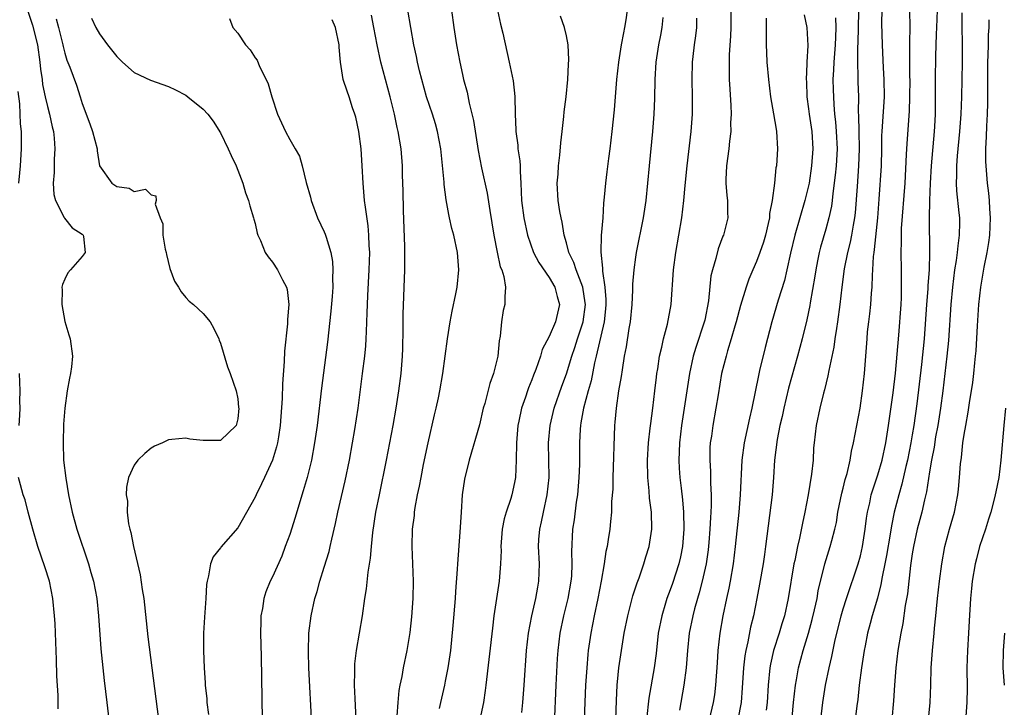
# Model space of a CAD drawing. Units: inches. Extents: x 2568000 to 2571000, y 1530000 to 1533000.
# Drawn here: x 2570428 to 2570542, y 1532308 to 1532388 of the extents above; entities that cross this region are included whole.
import ezdxf

# ---------------------------------------------------------------- set-up
doc = ezdxf.new("R2010")
doc.units = ezdxf.units.IN
doc.header["$MEASUREMENT"] = 0
doc.layers.add('LD25681530_2ft', color=73, linetype='Continuous')

msp = doc.modelspace()

# ---------------------------------------------------------------- linework, layer by layer
at = {"layer": 'LD25681530_2ft'}
for points, elevation in [([(2570428.52, 1532389.48), (2570429.26, 1532387.26), (2570429.83, 1532385), (2570430.11, 1532383), (2570430.18, 1532382.18), (2570430.36, 1532381), (2570430.43, 1532380.43), (2570430.74, 1532379), (2570431, 1532377.87), (2570431.23, 1532377), (2570431.54, 1532375.54), (2570431.67, 1532375), (2570431.77, 1532374.23), (2570431.86, 1532373), (2570431.78, 1532371.78), (2570431.76, 1532370.24), (2570431.66, 1532369), (2570431.72, 1532367.72), (2570431.93, 1532367), (2570432.94, 1532365.06), (2570432.97, 1532364.97), (2570433.85, 1532363.85), (2570435, 1532363.12), (2570435.13, 1532363), (2570435.16, 1532362.84), (2570435.34, 1532361), (2570435, 1532360.54), (2570433.65, 1532359), (2570433.36, 1532358.64), (2570433, 1532357.91), (2570432.71, 1532357.29), (2570432.66, 1532357), (2570432.69, 1532356.69), (2570432.64, 1532355), (2570433, 1532353.02), (2570433.47, 1532351.47), (2570433.62, 1532351), (2570433.9, 1532349), (2570433.78, 1532347.78), (2570433.67, 1532347), (2570433.53, 1532346.47), (2570433.28, 1532345), (2570432.99, 1532343), (2570432.86, 1532341.14), (2570432.8, 1532339), (2570432.86, 1532337), (2570433.1, 1532334.9), (2570433.43, 1532333), (2570433.85, 1532331), (2570434.39, 1532329), (2570435.72, 1532325), (2570436.02, 1532324.02), (2570436.3, 1532323), (2570436.69, 1532321), (2570436.9, 1532319), (2570437.18, 1532315.18), (2570437.38, 1532313), (2570437.54, 1532311.54), (2570437.85, 1532309), (2570438.07, 1532307)], 7578), ([(2570471.45, 1532307.45), (2570471.54, 1532309), (2570471.65, 1532310.35), (2570471.78, 1532311), (2570472, 1532312), (2570472.17, 1532313), (2570472.6, 1532315), (2570472.93, 1532317.07), (2570473.12, 1532318.88), (2570473.27, 1532321), (2570473.32, 1532323), (2570473.26, 1532325), (2570473.17, 1532327), (2570473.21, 1532329), (2570473.42, 1532330.58), (2570473.45, 1532331), (2570473.52, 1532331.52), (2570473.8, 1532333), (2570474.01, 1532333.99), (2570474.19, 1532335), (2570474.48, 1532336.48), (2570475, 1532339.01), (2570475.75, 1532342.25), (2570475.94, 1532343), (2570476.21, 1532344.21), (2570476.38, 1532345), (2570476.72, 1532347), (2570477.24, 1532351), (2570477.55, 1532353), (2570477.79, 1532354.21), (2570478.22, 1532356.22), (2570478.37, 1532357), (2570478.55, 1532359), (2570478.4, 1532361), (2570477.98, 1532363), (2570477.77, 1532363.77), (2570477.5, 1532365), (2570477.39, 1532365.39), (2570477.1, 1532367.1), (2570476.87, 1532368.87), (2570476.86, 1532369.14), (2570476.47, 1532373), (2570476.11, 1532375), (2570475.87, 1532375.87), (2570475.52, 1532377), (2570474.84, 1532379), (2570474.27, 1532381), (2570474.01, 1532381.99), (2570473.78, 1532383), (2570473.66, 1532383.66), (2570473.37, 1532385), (2570472.67, 1532389)], 7566), ([(2570477.73, 1532389), (2570477.99, 1532387), (2570478.31, 1532385), (2570478.69, 1532383), (2570479, 1532381.56), (2570479.12, 1532381), (2570479.52, 1532379.52), (2570479.74, 1532378.26), (2570480.25, 1532376.25), (2570480.8, 1532372.8), (2570481.2, 1532370.8), (2570481.85, 1532367.85), (2570482.13, 1532365.87), (2570482.61, 1532363), (2570483, 1532361.03), (2570483.35, 1532359.35), (2570483.52, 1532359), (2570483.76, 1532358.24), (2570483.97, 1532357), (2570483.88, 1532355.88), (2570483.88, 1532355), (2570483.7, 1532354.3), (2570483.48, 1532353), (2570483.33, 1532351.33), (2570483.22, 1532350.78), (2570483.08, 1532349), (2570482.58, 1532347), (2570482.15, 1532345.85), (2570481.56, 1532343.56), (2570481.39, 1532343), (2570480.94, 1532341.06), (2570479.74, 1532337), (2570479.22, 1532334.78), (2570478.96, 1532333), (2570478.82, 1532331), (2570478.69, 1532328.69), (2570478.4, 1532325), (2570478.38, 1532324.38), (2570478.19, 1532321.81), (2570478.14, 1532321), (2570477.88, 1532317.88), (2570477.58, 1532315), (2570477.29, 1532313), (2570477, 1532311.46), (2570476.91, 1532311), (2570476.44, 1532309), (2570476.29, 1532308.29)], 7564), ([(2570483.04, 1532389), (2570483.39, 1532387.39), (2570483.65, 1532386.35), (2570484.39, 1532383), (2570484.83, 1532380.83), (2570485.02, 1532379.02), (2570485.07, 1532377), (2570485.17, 1532375.17), (2570485.17, 1532375), (2570485.39, 1532373.39), (2570485.4, 1532373), (2570485.61, 1532371.61), (2570485.64, 1532371), (2570485.64, 1532370.36), (2570485.73, 1532369), (2570485.81, 1532367), (2570486.06, 1532365), (2570486.5, 1532363), (2570487.21, 1532361), (2570487.83, 1532359.83), (2570489, 1532358.09), (2570489.66, 1532357), (2570489.92, 1532355.92), (2570490.21, 1532355), (2570489.75, 1532353), (2570489, 1532351.28), (2570488.21, 1532349.79), (2570487.99, 1532349), (2570487.46, 1532347.46), (2570487.19, 1532346.81), (2570487, 1532346.27), (2570486.63, 1532345.37), (2570486.5, 1532345), (2570486.26, 1532344.26), (2570485.81, 1532343), (2570485.52, 1532341.52), (2570485.4, 1532341), (2570485.22, 1532339), (2570485.18, 1532337), (2570485.1, 1532335), (2570485, 1532334.41), (2570484.69, 1532333), (2570484.56, 1532332.56), (2570484.03, 1532331), (2570483.8, 1532330.2), (2570483.58, 1532329), (2570483.43, 1532327), (2570483.44, 1532326.56), (2570483.39, 1532325), (2570483.24, 1532323), (2570482.62, 1532319), (2570482.44, 1532317.56), (2570481.7, 1532311), (2570481.62, 1532310.38), (2570481.41, 1532309), (2570480.99, 1532307)], 7562), ([(2570498.01, 1532389), (2570497.88, 1532387.88), (2570497.73, 1532387), (2570497.6, 1532386.4), (2570497.35, 1532385), (2570497.03, 1532383), (2570496.81, 1532381), (2570496.52, 1532377.48), (2570496.27, 1532375), (2570496.04, 1532373), (2570495.88, 1532371.88), (2570495.69, 1532370.31), (2570495.51, 1532369), (2570495.38, 1532367.38), (2570495.29, 1532366.71), (2570495.22, 1532365), (2570495.04, 1532362.96), (2570494.97, 1532361.04), (2570495.18, 1532359.18), (2570495.17, 1532358.83), (2570495.46, 1532357), (2570495.56, 1532355.56), (2570495.56, 1532355), (2570495.52, 1532354.48), (2570495.35, 1532353), (2570494.45, 1532349), (2570494.26, 1532348.26), (2570493.85, 1532346.15), (2570493.5, 1532345), (2570492.96, 1532343), (2570492.69, 1532341.31), (2570492.62, 1532341), (2570492.59, 1532340.59), (2570492.52, 1532339), (2570492.51, 1532336.51), (2570492.45, 1532335), (2570492.27, 1532333), (2570492.13, 1532332.13), (2570491.89, 1532330.11), (2570491.72, 1532329), (2570491.59, 1532326.41), (2570491.63, 1532325), (2570491.58, 1532323.57), (2570491.53, 1532323), (2570491.18, 1532321), (2570490.68, 1532319), (2570490.26, 1532317), (2570490.02, 1532315), (2570489.95, 1532314.05), (2570489.79, 1532311), (2570489.58, 1532306.42)], 7558), ([(2570510.01, 1532389), (2570510, 1532387), (2570509.97, 1532386.03), (2570509.84, 1532383.84), (2570509.82, 1532383), (2570509.81, 1532381.81), (2570509.83, 1532381), (2570509.89, 1532379.89), (2570510.01, 1532377.99), (2570510.04, 1532377), (2570509.99, 1532375.99), (2570510, 1532375), (2570509.85, 1532373.85), (2570509.78, 1532373), (2570509.5, 1532371), (2570509.45, 1532369.45), (2570509.45, 1532369), (2570509.57, 1532367.57), (2570509.65, 1532367), (2570509.64, 1532365.64), (2570509.66, 1532365), (2570509.17, 1532363), (2570509.11, 1532362.89), (2570508.56, 1532361.44), (2570508.29, 1532360.29), (2570507.88, 1532359), (2570507.71, 1532358.29), (2570507.43, 1532355.43), (2570507, 1532353.17), (2570506.95, 1532352.95), (2570505.98, 1532350.02), (2570505.66, 1532349), (2570505.22, 1532347), (2570504.3, 1532341), (2570504.08, 1532339), (2570504.06, 1532337.94), (2570504.02, 1532337), (2570504.06, 1532336.06), (2570504.13, 1532335), (2570504.26, 1532333.74), (2570504.42, 1532332.42), (2570504.53, 1532331), (2570504.59, 1532329), (2570504.42, 1532327), (2570504.19, 1532325.81), (2570503.99, 1532325), (2570503.26, 1532322.74), (2570503, 1532322.01), (2570502.62, 1532321), (2570502.47, 1532320.47), (2570502.02, 1532319), (2570501.63, 1532317), (2570501.37, 1532314.63), (2570501.16, 1532313), (2570500.52, 1532309.48), (2570500.28, 1532307)], 7552), ([(2570516.91, 1532305.09), (2570517.27, 1532309), (2570517.49, 1532311), (2570517.61, 1532311.61), (2570517.84, 1532313), (2570518.38, 1532315), (2570519, 1532316.99), (2570519.44, 1532318.56), (2570519.71, 1532319.71), (2570519.99, 1532321), (2570520.13, 1532321.87), (2570520.88, 1532325), (2570521.51, 1532327), (2570521.69, 1532327.69), (2570522.06, 1532329), (2570522.22, 1532329.78), (2570522.41, 1532331), (2570522.84, 1532333.16), (2570523, 1532333.76), (2570523.24, 1532334.76), (2570523.46, 1532335.46), (2570523.83, 1532337), (2570523.98, 1532338.02), (2570524.21, 1532339), (2570524.58, 1532341), (2570524.97, 1532343), (2570525.26, 1532345), (2570525.49, 1532347), (2570525.64, 1532349), (2570525.77, 1532351), (2570525.84, 1532351.84), (2570525.96, 1532353), (2570526.09, 1532353.91), (2570526.19, 1532355), (2570526.28, 1532356.28), (2570526.35, 1532357), (2570526.39, 1532358.39), (2570526.44, 1532359), (2570526.52, 1532360.52), (2570526.58, 1532361), (2570526.65, 1532361.35), (2570527.01, 1532365), (2570527.18, 1532367.18), (2570527.43, 1532371), (2570527.47, 1532373), (2570527.49, 1532374.51), (2570527.51, 1532375), (2570527.56, 1532375.56), (2570527.79, 1532379), (2570527.76, 1532381), (2570527.66, 1532382.34), (2570527.54, 1532385), (2570527.49, 1532387.49), (2570527.5, 1532389)], 7542), ([(2570520.29, 1532305.71), (2570520.65, 1532309), (2570520.95, 1532311), (2570521.38, 1532313), (2570521.7, 1532314.3), (2570522.05, 1532316.05), (2570522.76, 1532319), (2570523, 1532319.8), (2570523.39, 1532321), (2570524.74, 1532325), (2570525, 1532325.92), (2570525.25, 1532327), (2570525.57, 1532329), (2570525.72, 1532330.29), (2570525.83, 1532331), (2570526.08, 1532332.08), (2570526.26, 1532333), (2570527, 1532335.29), (2570527.51, 1532337), (2570527.95, 1532339), (2570528.26, 1532341), (2570528.78, 1532344.78), (2570529.06, 1532347.06), (2570529.26, 1532349.26), (2570529.44, 1532351.44), (2570529.7, 1532355), (2570529.74, 1532355.74), (2570529.77, 1532357), (2570529.76, 1532358.24), (2570529.77, 1532359), (2570529.72, 1532361), (2570529.75, 1532362.25), (2570529.74, 1532363), (2570529.76, 1532363.76), (2570530.19, 1532369), (2570530.34, 1532372.34), (2570530.39, 1532373.61), (2570530.67, 1532377.33), (2570530.73, 1532379), (2570530.74, 1532381), (2570530.72, 1532381.28), (2570530.71, 1532383), (2570530.72, 1532384.72), (2570530.7, 1532385.3), (2570530.74, 1532387), (2570530.73, 1532389)], 7540), ([(2570533.88, 1532389), (2570533.79, 1532387), (2570533.78, 1532386.22), (2570533.7, 1532383.7), (2570533.66, 1532381), (2570533.63, 1532377), (2570533.56, 1532375.56), (2570533.53, 1532375), (2570533.18, 1532371), (2570533.07, 1532369), (2570533, 1532367), (2570532.97, 1532364.97), (2570533.01, 1532361), (2570532.95, 1532359), (2570532.81, 1532357.19), (2570532.8, 1532356.8), (2570532.65, 1532355), (2570532.36, 1532351), (2570532.06, 1532348.06), (2570531.52, 1532343.52), (2570531.18, 1532341), (2570531, 1532339.94), (2570530.84, 1532339), (2570530.44, 1532337), (2570530.25, 1532336.25), (2570529.79, 1532334.21), (2570529.44, 1532333), (2570528.92, 1532331), (2570528.58, 1532329.42), (2570528.44, 1532328.44), (2570528.02, 1532325.98), (2570527.83, 1532325), (2570527.51, 1532323.51), (2570527.37, 1532322.63), (2570526.96, 1532321.04), (2570526.36, 1532319), (2570526.13, 1532318.13), (2570525.84, 1532317), (2570525.55, 1532315.55), (2570525.45, 1532315), (2570525.13, 1532313), (2570524.87, 1532311), (2570524.69, 1532309.31), (2570524.59, 1532308.59), (2570524.4, 1532307)], 7538), ([(2570432, 1532388), (2570432.27, 1532387), (2570432.78, 1532385), (2570432.82, 1532384.82), (2570433, 1532384.05), (2570433.24, 1532383.24), (2570433.59, 1532382.41), (2570434.35, 1532380.35), (2570434.79, 1532379), (2570435, 1532378.22), (2570435.89, 1532375.89), (2570436.2, 1532375), (2570436.72, 1532373), (2570436.74, 1532372.74), (2570437.01, 1532371.01), (2570438.42, 1532369), (2570438.79, 1532368.79), (2570439, 1532368.61), (2570440.45, 1532368.45), (2570441, 1532368.05), (2570442.32, 1532368.32), (2570443, 1532367.68), (2570443.53, 1532367.53), (2570443.58, 1532367), (2570443.43, 1532366.57), (2570444.02, 1532365), (2570444.33, 1532364.33), (2570444.34, 1532363), (2570444.61, 1532361.39), (2570444.71, 1532361), (2570444.75, 1532360.75), (2570445.16, 1532359.16), (2570445.7, 1532357.7), (2570446.13, 1532357), (2570446.44, 1532356.44), (2570447, 1532355.78), (2570447.38, 1532355.38), (2570447.88, 1532355), (2570449, 1532353.94), (2570449.8, 1532353), (2570450.23, 1532352.23), (2570450.81, 1532351), (2570450.85, 1532350.85), (2570451, 1532350.5), (2570451.8, 1532347.8), (2570452.1, 1532347), (2570452.8, 1532345), (2570453, 1532344.09), (2570453.1, 1532343.1), (2570453.11, 1532343), (2570453, 1532341.79), (2570452.83, 1532341), (2570451, 1532339.26), (2570449, 1532339.25), (2570447.44, 1532339.44), (2570447, 1532339.54), (2570445.37, 1532339.37), (2570445, 1532339.36), (2570444.3, 1532339), (2570443.38, 1532338.62), (2570443, 1532338.38), (2570442.24, 1532337.76), (2570441.43, 1532337), (2570441, 1532336.4), (2570440.35, 1532335), (2570440.12, 1532333.88), (2570440.1, 1532333), (2570440.24, 1532332.24), (2570440.22, 1532331), (2570440.37, 1532329.63), (2570440.53, 1532329), (2570440.65, 1532328.65), (2570440.93, 1532327), (2570441.73, 1532323.73), (2570441.96, 1532322.04), (2570442.12, 1532321), (2570442.59, 1532316.59), (2570443.83, 1532307)], 7576), ([(2570436.09, 1532388.09), (2570436.59, 1532387), (2570437, 1532386.26), (2570437.93, 1532385), (2570439, 1532383.65), (2570439.66, 1532383), (2570441, 1532381.81), (2570442.91, 1532380.91), (2570445, 1532380.18), (2570445.81, 1532379.81), (2570447, 1532379.17), (2570447.24, 1532379), (2570449, 1532377.58), (2570449.52, 1532377), (2570450.17, 1532376.17), (2570451, 1532374.82), (2570451.9, 1532373), (2570452.23, 1532372.23), (2570452.8, 1532371), (2570453.57, 1532369), (2570453.91, 1532367.91), (2570454.25, 1532367), (2570454.39, 1532366.39), (2570454.83, 1532365), (2570454.86, 1532364.86), (2570455, 1532364.34), (2570455.24, 1532363.24), (2570455.32, 1532363), (2570455.63, 1532362.37), (2570456.17, 1532361), (2570456.5, 1532360.5), (2570457, 1532359.88), (2570457.6, 1532359), (2570458.16, 1532357.84), (2570458.62, 1532357), (2570458.71, 1532356.71), (2570458.9, 1532355), (2570458.76, 1532353.24), (2570458.76, 1532352.76), (2570458.4, 1532349.6), (2570458.38, 1532348.38), (2570458.17, 1532345.83), (2570458.12, 1532344.12), (2570457.9, 1532341), (2570457.69, 1532339.69), (2570457.59, 1532339), (2570457.48, 1532338.52), (2570457, 1532336.98), (2570456.07, 1532335), (2570455.75, 1532334.25), (2570455.11, 1532333), (2570455, 1532332.72), (2570453, 1532329.16), (2570451.05, 1532326.95), (2570451, 1532326.87), (2570450.17, 1532325.83), (2570449.83, 1532325), (2570449.62, 1532323.62), (2570449.44, 1532323), (2570449.39, 1532322.61), (2570449.3, 1532321), (2570449.15, 1532318.85), (2570449.05, 1532317), (2570449.03, 1532314.97), (2570449.1, 1532313), (2570449.24, 1532311.24), (2570449.24, 1532311), (2570449.41, 1532309.41), (2570449.43, 1532309), (2570449.6, 1532307.6)], 7574), ([(2570452.03, 1532388.03), (2570452.44, 1532387), (2570453, 1532386.35), (2570453.9, 1532385), (2570454.43, 1532384.43), (2570455, 1532383.5), (2570455.23, 1532383.23), (2570455.5, 1532382.5), (2570456.28, 1532381), (2570456.51, 1532380.51), (2570456.92, 1532379), (2570457.59, 1532377), (2570458.53, 1532375), (2570459, 1532374.05), (2570459.64, 1532373), (2570460.13, 1532372.13), (2570460.45, 1532371), (2570460.92, 1532369.08), (2570461.4, 1532367.4), (2570461.47, 1532367), (2570462.22, 1532365), (2570463, 1532363.4), (2570463.12, 1532363.12), (2570463.21, 1532362.79), (2570463.76, 1532361), (2570463.96, 1532359.96), (2570464.01, 1532359), (2570463.96, 1532358.04), (2570463.99, 1532357), (2570463.92, 1532355.92), (2570463.77, 1532354.23), (2570463.36, 1532350.64), (2570462.67, 1532345.33), (2570462.17, 1532341), (2570461.89, 1532339), (2570461.52, 1532337), (2570461.02, 1532335), (2570460.56, 1532333.44), (2570460.16, 1532332.16), (2570459.63, 1532330.37), (2570459, 1532328.41), (2570458.49, 1532327), (2570458.08, 1532325.91), (2570457, 1532323.5), (2570456.75, 1532323), (2570456.24, 1532321.76), (2570456, 1532321), (2570455.84, 1532319.84), (2570455.67, 1532319), (2570455.65, 1532318.35), (2570455.64, 1532317), (2570455.71, 1532314.29), (2570455.8, 1532307)], 7572), ([(2570461.57, 1532306.43), (2570461.21, 1532313), (2570461.16, 1532314.84), (2570461.22, 1532317), (2570461.47, 1532319), (2570461.92, 1532321), (2570462.19, 1532321.81), (2570462.5, 1532323), (2570463, 1532324.62), (2570463.55, 1532326.45), (2570463.68, 1532327), (2570463.86, 1532327.86), (2570464.31, 1532329.69), (2570464.56, 1532331), (2570465.4, 1532334.6), (2570465.9, 1532337), (2570466.28, 1532339), (2570466.54, 1532340.54), (2570466.91, 1532343), (2570467.44, 1532347), (2570467.68, 1532349), (2570467.79, 1532350.21), (2570467.85, 1532351), (2570467.87, 1532351.87), (2570467.98, 1532354.02), (2570467.99, 1532355), (2570468.03, 1532356.03), (2570468.21, 1532359), (2570468.27, 1532361), (2570468.2, 1532361.8), (2570468.17, 1532363), (2570468.09, 1532364.09), (2570467.75, 1532366.25), (2570467.67, 1532367), (2570467.5, 1532369), (2570467.4, 1532371), (2570467.26, 1532373), (2570466.98, 1532375), (2570466.65, 1532376.65), (2570466.54, 1532377), (2570466.28, 1532377.72), (2570465.88, 1532379), (2570465.64, 1532379.64), (2570465.2, 1532381), (2570464.87, 1532383), (2570464.73, 1532384.73), (2570464.74, 1532385), (2570464.31, 1532387), (2570463.91, 1532387.91)], 7570), ([(2570466.7, 1532307), (2570466.56, 1532309.44), (2570466.5, 1532311), (2570466.53, 1532312.53), (2570466.52, 1532313), (2570466.54, 1532313.46), (2570466.73, 1532315), (2570467.42, 1532319), (2570467.7, 1532321), (2570467.88, 1532322.12), (2570468.06, 1532324.06), (2570468.34, 1532325.66), (2570468.46, 1532327), (2570468.63, 1532328.63), (2570468.98, 1532331), (2570469.38, 1532333), (2570470.21, 1532337), (2570470.6, 1532339), (2570470.98, 1532341), (2570471.33, 1532343), (2570471.64, 1532345), (2570471.9, 1532347), (2570472.05, 1532349), (2570472.08, 1532349.92), (2570472.14, 1532352.14), (2570472.14, 1532353.86), (2570472.31, 1532359), (2570472.3, 1532360.3), (2570472.31, 1532361), (2570472.3, 1532361.7), (2570472.15, 1532365.85), (2570472.13, 1532368.13), (2570472.06, 1532369.94), (2570472.04, 1532371), (2570471.89, 1532373), (2570471.56, 1532375), (2570471.44, 1532375.44), (2570471.12, 1532377), (2570470.63, 1532379), (2570469.55, 1532383), (2570469.12, 1532385), (2570468.75, 1532387), (2570468.45, 1532388.45)], 7568), ([(2570485.84, 1532307.84), (2570485.97, 1532309), (2570486.13, 1532311), (2570486.4, 1532315), (2570486.62, 1532317), (2570486.99, 1532319), (2570487.46, 1532321), (2570487.69, 1532322.31), (2570487.83, 1532323), (2570487.88, 1532325), (2570487.78, 1532327), (2570487.83, 1532327.83), (2570487.92, 1532329), (2570488.12, 1532329.88), (2570488.35, 1532331), (2570488.78, 1532333), (2570488.99, 1532335), (2570488.94, 1532339), (2570489.12, 1532341), (2570489.59, 1532343), (2570490.47, 1532345.53), (2570491.02, 1532346.98), (2570491.64, 1532349), (2570491.99, 1532350.01), (2570492.3, 1532351), (2570492.95, 1532353), (2570493.2, 1532355), (2570493.19, 1532355.19), (2570492.91, 1532357), (2570492.12, 1532359), (2570491.86, 1532359.86), (2570491.28, 1532361), (2570491, 1532362.12), (2570490.74, 1532363), (2570490.5, 1532364.5), (2570490.38, 1532365), (2570490.25, 1532365.75), (2570490.05, 1532367), (2570489.95, 1532369), (2570490.04, 1532370.04), (2570490.08, 1532371), (2570490.26, 1532372.26), (2570490.34, 1532373.66), (2570490.53, 1532375), (2570490.72, 1532376.72), (2570490.76, 1532377.24), (2570490.97, 1532379), (2570491.16, 1532381), (2570491.23, 1532382.77), (2570491.27, 1532383.27), (2570491.19, 1532385), (2570491, 1532386.06), (2570490.8, 1532387), (2570490.31, 1532388.31)], 7560), ([(2570502.17, 1532388.17), (2570502.04, 1532387), (2570501.88, 1532386.12), (2570501.66, 1532385), (2570501.36, 1532383), (2570501.23, 1532381), (2570501.19, 1532378.81), (2570501.11, 1532377), (2570500.96, 1532375), (2570500.57, 1532371), (2570500.39, 1532369), (2570500.18, 1532367), (2570499.87, 1532365), (2570499.08, 1532361), (2570499, 1532360.47), (2570498.8, 1532359), (2570498.66, 1532357.34), (2570498.66, 1532356.66), (2570498.56, 1532355), (2570498.36, 1532353), (2570498.22, 1532352.22), (2570497.92, 1532350.08), (2570497.7, 1532349), (2570497.44, 1532347.44), (2570497.33, 1532346.67), (2570497.04, 1532345), (2570496.75, 1532343), (2570496.62, 1532341.38), (2570496.57, 1532341), (2570496.38, 1532335), (2570496.36, 1532333.64), (2570496.23, 1532332.23), (2570496.21, 1532331), (2570496.11, 1532329.89), (2570496.01, 1532329), (2570495.84, 1532327.84), (2570495.7, 1532327), (2570495.56, 1532326.44), (2570495.36, 1532325), (2570495.02, 1532323.02), (2570494.64, 1532321), (2570494.21, 1532319), (2570493.81, 1532317), (2570493.53, 1532315), (2570493.48, 1532314.52), (2570493.35, 1532313), (2570493.22, 1532311), (2570492.97, 1532305)], 7556), ([(2570496.7, 1532307), (2570496.79, 1532309.21), (2570496.89, 1532311), (2570497, 1532312.17), (2570497.08, 1532313), (2570497.36, 1532315), (2570497.7, 1532317), (2570498.11, 1532319), (2570498.69, 1532321.31), (2570499.18, 1532322.82), (2570499.41, 1532323.41), (2570499.96, 1532325), (2570500.19, 1532325.81), (2570500.59, 1532327), (2570500.9, 1532329), (2570500.84, 1532331), (2570500.61, 1532332.61), (2570500.56, 1532333.44), (2570500.4, 1532335), (2570500.39, 1532337), (2570500.51, 1532339), (2570500.7, 1532340.7), (2570500.75, 1532341.25), (2570501, 1532343.02), (2570501.24, 1532345), (2570501.41, 1532346.59), (2570501.47, 1532347), (2570501.57, 1532347.57), (2570501.77, 1532349), (2570502.04, 1532350.04), (2570502.23, 1532351), (2570502.71, 1532352.71), (2570503.13, 1532355), (2570503.4, 1532359), (2570503.65, 1532361), (2570504.35, 1532365), (2570504.59, 1532367), (2570504.74, 1532368.74), (2570504.95, 1532371), (2570505.43, 1532375), (2570505.57, 1532377), (2570505.58, 1532379), (2570505.53, 1532381), (2570505.59, 1532383), (2570505.65, 1532383.65), (2570505.82, 1532385), (2570505.97, 1532386.03), (2570506.07, 1532387), (2570506.1, 1532388.1)], 7554), ([(2570514.1, 1532388.1), (2570514.1, 1532387), (2570514.12, 1532385.88), (2570514.11, 1532385), (2570514.13, 1532384.13), (2570514.19, 1532383), (2570514.36, 1532381), (2570514.6, 1532379), (2570514.96, 1532377.04), (2570515.26, 1532375.26), (2570515.31, 1532375), (2570515.43, 1532373), (2570515.28, 1532371), (2570515.24, 1532370.77), (2570515.06, 1532369), (2570514.81, 1532367), (2570514.5, 1532365.5), (2570514.48, 1532365), (2570514.35, 1532364.35), (2570514.01, 1532363), (2570513.79, 1532362.21), (2570513.38, 1532361), (2570513, 1532359.97), (2570512.57, 1532359), (2570512.1, 1532357.9), (2570511.78, 1532357), (2570511.14, 1532354.86), (2570510.65, 1532353), (2570510.49, 1532352.49), (2570510.07, 1532351), (2570509.64, 1532349.64), (2570509.47, 1532349), (2570508.95, 1532347), (2570508.54, 1532344.54), (2570508.3, 1532343), (2570507.93, 1532341), (2570507.77, 1532339.77), (2570507.64, 1532339), (2570507.6, 1532338.4), (2570507.58, 1532337), (2570507.67, 1532335.67), (2570507.68, 1532334.32), (2570507.75, 1532333), (2570507.75, 1532331.75), (2570507.71, 1532331), (2570507.65, 1532330.35), (2570507.59, 1532329), (2570507.47, 1532327.47), (2570507.39, 1532326.61), (2570507.16, 1532325), (2570506.72, 1532323), (2570506.36, 1532321.64), (2570506.16, 1532321), (2570505.82, 1532319.82), (2570505.61, 1532319), (2570505.21, 1532317), (2570505, 1532315), (2570504.85, 1532313), (2570504.59, 1532311), (2570504.1, 1532308.1)], 7550), ([(2570518.49, 1532388.49), (2570518.82, 1532387), (2570518.91, 1532384.91), (2570518.81, 1532383), (2570518.82, 1532382.82), (2570518.73, 1532381), (2570518.75, 1532380.75), (2570518.8, 1532379), (2570519, 1532377.6), (2570519.07, 1532377), (2570519.37, 1532375), (2570519.49, 1532373), (2570519.35, 1532371), (2570519.06, 1532369), (2570519, 1532368.71), (2570518.59, 1532367), (2570517.41, 1532363), (2570516.92, 1532360.92), (2570516.51, 1532359), (2570516.23, 1532357.77), (2570515.5, 1532355.5), (2570514.75, 1532353), (2570513.98, 1532350.02), (2570513.35, 1532347.35), (2570513.21, 1532346.79), (2570512.44, 1532343), (2570512.16, 1532341.84), (2570511.54, 1532339), (2570511.28, 1532337), (2570511.11, 1532333), (2570510.94, 1532331), (2570510.53, 1532327), (2570510.28, 1532325), (2570509.95, 1532323), (2570509.79, 1532322.21), (2570509.52, 1532321), (2570509.09, 1532319), (2570508.76, 1532317), (2570508.52, 1532315), (2570508.42, 1532313.58), (2570508.26, 1532311), (2570508.12, 1532309.88), (2570507.99, 1532309), (2570507.51, 1532307)], 7548), ([(2570522.11, 1532388.11), (2570522.15, 1532387), (2570522.11, 1532385.89), (2570522.1, 1532385), (2570521.92, 1532383), (2570521.9, 1532382.1), (2570521.83, 1532381), (2570521.84, 1532379.84), (2570521.91, 1532378.09), (2570522, 1532377), (2570522.11, 1532376.11), (2570522.2, 1532375), (2570522.3, 1532373), (2570522.19, 1532371), (2570522.08, 1532369.92), (2570521.8, 1532367.8), (2570521.73, 1532367), (2570521.65, 1532366.35), (2570521.36, 1532365), (2570521, 1532363.68), (2570520.38, 1532361.62), (2570520.23, 1532361), (2570520.05, 1532360.05), (2570519.83, 1532359), (2570519.72, 1532358.28), (2570519.18, 1532355.18), (2570519.14, 1532354.86), (2570518.8, 1532353.2), (2570518.27, 1532351), (2570517.74, 1532349), (2570516.69, 1532345.31), (2570516.13, 1532343), (2570515.94, 1532342.06), (2570515.69, 1532341), (2570515.38, 1532339.38), (2570515.08, 1532337), (2570514.95, 1532335), (2570514.79, 1532333), (2570514.04, 1532327), (2570513.9, 1532326.1), (2570513.75, 1532325), (2570513.35, 1532322.65), (2570513.03, 1532321), (2570512.62, 1532319), (2570512.3, 1532317.7), (2570511.99, 1532315.99), (2570511.75, 1532315), (2570511.63, 1532314.37), (2570511.47, 1532313), (2570511.33, 1532310.67), (2570511.2, 1532309), (2570510.82, 1532307)], 7546), ([(2570524.79, 1532388.79), (2570524.71, 1532385.29), (2570524.68, 1532384.68), (2570524.65, 1532383), (2570524.71, 1532381.29), (2570524.71, 1532380.71), (2570524.77, 1532379), (2570524.76, 1532377.24), (2570524.79, 1532376.79), (2570524.81, 1532375), (2570524.87, 1532373), (2570524.8, 1532371), (2570524.61, 1532368.61), (2570524.4, 1532365.6), (2570524.33, 1532365), (2570524.15, 1532364.15), (2570523.97, 1532363), (2570523.81, 1532362.19), (2570523.5, 1532361), (2570523.11, 1532359.11), (2570522.84, 1532357), (2570522.63, 1532355), (2570522.36, 1532353), (2570522.22, 1532352.22), (2570522.04, 1532351), (2570521.93, 1532350.07), (2570521.34, 1532347.34), (2570521.25, 1532346.75), (2570520.86, 1532345.14), (2570520.75, 1532344.75), (2570520.31, 1532343), (2570519.89, 1532341), (2570519.65, 1532339), (2570519.59, 1532338.4), (2570519.52, 1532337), (2570519.36, 1532335.36), (2570518.97, 1532332.97), (2570518.57, 1532331), (2570518.29, 1532329.71), (2570517.96, 1532327.96), (2570517.73, 1532327), (2570517.41, 1532325.41), (2570517.31, 1532325), (2570516.66, 1532321), (2570516.22, 1532319), (2570515.93, 1532318.07), (2570515.61, 1532317), (2570514.97, 1532315), (2570514.59, 1532313.41), (2570514.52, 1532313), (2570514.33, 1532311), (2570514.21, 1532309), (2570514.09, 1532308.09)], 7544), ([(2570536.72, 1532388.72), (2570536.73, 1532387), (2570536.77, 1532385.23), (2570536.76, 1532383), (2570536.69, 1532379), (2570536.61, 1532377), (2570536.47, 1532375), (2570536.18, 1532372.18), (2570536.1, 1532371), (2570536.12, 1532369.88), (2570536.07, 1532369), (2570536.11, 1532368.11), (2570536.4, 1532365.6), (2570536.45, 1532365), (2570536.46, 1532364.46), (2570536.44, 1532363), (2570536.25, 1532361.75), (2570536.2, 1532361), (2570536.09, 1532360.09), (2570535.9, 1532359), (2570535.64, 1532357), (2570535.45, 1532355), (2570535.18, 1532350.82), (2570535, 1532349), (2570534.77, 1532347), (2570534.53, 1532345), (2570534.26, 1532343), (2570533.94, 1532341), (2570533.7, 1532339.7), (2570533.52, 1532338.48), (2570533.23, 1532337), (2570533, 1532335.64), (2570532.65, 1532333.35), (2570532.4, 1532332.4), (2570532.1, 1532331), (2570531.88, 1532330.12), (2570531.58, 1532329), (2570531.13, 1532327), (2570531, 1532326.18), (2570530.8, 1532324.8), (2570530.44, 1532321.56), (2570530.19, 1532320.19), (2570529.89, 1532318.11), (2570529.66, 1532317), (2570529.33, 1532315), (2570529.09, 1532313), (2570528.95, 1532311), (2570528.84, 1532309.16), (2570528.65, 1532307)], 7536), ([(2570532.88, 1532307), (2570533.06, 1532309), (2570533.13, 1532311), (2570533.18, 1532313), (2570533.33, 1532315), (2570533.54, 1532317), (2570533.58, 1532317.58), (2570533.74, 1532319), (2570533.8, 1532319.8), (2570533.93, 1532321), (2570534.16, 1532323), (2570534.42, 1532325), (2570534.78, 1532327), (2570535.3, 1532329), (2570535.88, 1532331), (2570536.26, 1532333), (2570536.34, 1532333.66), (2570536.46, 1532335), (2570536.58, 1532336.58), (2570536.69, 1532337.31), (2570536.86, 1532339), (2570537, 1532339.95), (2570537.18, 1532341), (2570537.47, 1532342.53), (2570537.62, 1532343.62), (2570538.01, 1532345.99), (2570538.13, 1532347), (2570538.23, 1532348.23), (2570538.32, 1532349), (2570538.38, 1532349.62), (2570538.53, 1532352.53), (2570538.69, 1532355), (2570538.91, 1532357), (2570539.31, 1532359.31), (2570539.67, 1532361), (2570539.86, 1532362.14), (2570539.98, 1532363), (2570540.06, 1532365), (2570539.96, 1532366.04), (2570539.92, 1532367), (2570539.85, 1532367.85), (2570539.7, 1532369), (2570539.52, 1532371.52), (2570539.52, 1532373), (2570539.6, 1532374.4), (2570539.61, 1532375.61), (2570539.7, 1532377), (2570539.74, 1532378.26), (2570539.73, 1532379.73), (2570539.75, 1532383), (2570539.79, 1532383.79), (2570539.82, 1532385), (2570539.83, 1532386.17), (2570539.89, 1532387), (2570539.91, 1532387.91)], 7534), ([(2570427.67, 1532369), (2570427.79, 1532370.21), (2570427.86, 1532371), (2570427.99, 1532373), (2570428, 1532374), (2570427.99, 1532375), (2570427.88, 1532375.88), (2570427.8, 1532378.2), (2570427.61, 1532379.61)], 7580), ([(2570427.72, 1532341), (2570427.8, 1532342.2), (2570427.82, 1532343), (2570427.81, 1532343.81), (2570427.83, 1532345), (2570427.74, 1532347)], 7580), ([(2570541.78, 1532343), (2570541.59, 1532341), (2570541.25, 1532337), (2570541, 1532335), (2570540.65, 1532333.35), (2570540.6, 1532333), (2570540.48, 1532332.48), (2570540.1, 1532331), (2570539.83, 1532330.17), (2570539.46, 1532329), (2570538.79, 1532327), (2570538.41, 1532325.59), (2570538.27, 1532325), (2570537.93, 1532323), (2570537.86, 1532322.14), (2570537.72, 1532321), (2570537.57, 1532318.43), (2570537.52, 1532317), (2570537.39, 1532315), (2570537.32, 1532313), (2570537.35, 1532310.65), (2570537.32, 1532309), (2570537.14, 1532306.86)], 7532), ([(2570432.24, 1532308.24), (2570432.22, 1532309.78), (2570432.08, 1532312.08), (2570432.03, 1532313.97), (2570431.94, 1532315.94), (2570431.87, 1532318.13), (2570431.82, 1532319), (2570431.63, 1532321), (2570431.21, 1532323), (2570430.68, 1532324.68), (2570429.86, 1532327), (2570429.28, 1532329), (2570428.77, 1532331), (2570428.4, 1532332.4), (2570428.19, 1532333), (2570427.87, 1532334.13), (2570427.66, 1532335)], 7580), ([(2570541.68, 1532311), (2570541.52, 1532313), (2570541.53, 1532315), (2570541.71, 1532317)], 7530)]:
    msp.add_lwpolyline(points, dxfattribs=dict(at, elevation=elevation))

doc.saveas('drawing.dxf')
